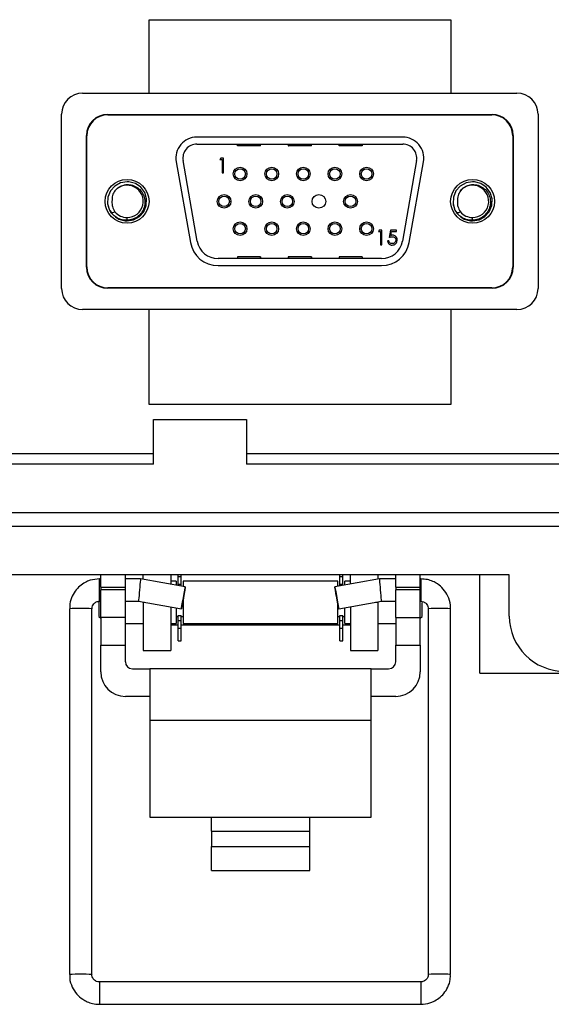
# Model space of a CAD drawing. Units: inches. Extents: x 0.4 to 8.1, y 0.3 to 10.7.
# Drawn here: x 2 to 2.5, y 4.5 to 5.5 of the extents above; entities that cross this region are included whole.
import ezdxf

# ---------------------------------------------------------------- set-up
doc = ezdxf.new("R2010")
doc.units = ezdxf.units.IN
doc.header["$MEASUREMENT"] = 0

msp = doc.modelspace()

# ---------------------------------------------------------------- linework, layer by layer
at = {"color": 7, "linetype": 'Continuous', "lineweight": 25}
for p, q in [((2.14195, 5.38834), (2.14195, 5.45818)), ((2.14195, 5.45818), (2.42861, 5.45818)), ((2.42861, 5.45818), (2.42861, 5.38834)), ((2.07893, 5.38834), (2.49127, 5.38834)), ((2.05893, 5.20268), (2.05893, 5.36834)), ((2.1026, 5.36818), (2.4676, 5.36818)), ((2.10293, 5.36784), (2.46727, 5.36784)), ((2.51127, 5.36834), (2.51127, 5.20268)), ((2.0826, 5.22284), (2.0826, 5.34818)), ((2.08293, 5.22318), (2.08293, 5.34784)), ((2.38282, 5.34659), (2.18738, 5.34659)), ((2.48727, 5.34784), (2.48727, 5.22318)), ((2.4876, 5.34818), (2.4876, 5.22284)), ((2.18738, 5.33993), (2.38282, 5.33993)), ((2.2258, 5.33993), (2.2258, 5.33826)), ((2.2258, 5.33826), (2.22593, 5.33826)), ((2.22593, 5.33826), (2.22593, 5.33993)), ((2.2476, 5.33826), (2.22593, 5.33826)), ((2.2476, 5.33993), (2.2476, 5.33826)), ((2.24773, 5.33826), (2.2476, 5.33826)), ((2.24773, 5.33826), (2.24773, 5.33993)), ((2.27413, 5.33993), (2.27413, 5.33826)), ((2.27413, 5.33826), (2.27427, 5.33826)), ((2.27427, 5.33826), (2.27427, 5.33993)), ((2.29593, 5.33826), (2.27427, 5.33826)), ((2.29593, 5.33993), (2.29593, 5.33826)), ((2.29607, 5.33826), (2.29593, 5.33826)), ((2.29607, 5.33826), (2.29607, 5.33993)), ((2.32247, 5.33993), (2.32247, 5.33826)), ((2.32247, 5.33826), (2.3226, 5.33826)), ((2.3226, 5.33826), (2.3226, 5.33993)), ((2.34427, 5.33826), (2.3226, 5.33826)), ((2.34427, 5.33993), (2.34427, 5.33826)), ((2.3444, 5.33826), (2.34427, 5.33826)), ((2.3444, 5.33826), (2.3444, 5.33993)), ((2.21008, 5.32665), (2.20926, 5.32523)), ((2.21265, 5.32665), (2.21008, 5.32665)), ((2.21265, 5.31276), (2.21265, 5.32665)), ((2.16768, 5.32312), (2.1812, 5.24646)), ((2.18776, 5.24762), (2.17425, 5.32428)), ((2.20926, 5.32523), (2.2114, 5.32523)), ((2.2114, 5.32523), (2.2114, 5.31276)), ((2.39595, 5.32428), (2.38243, 5.24762)), ((2.389, 5.24646), (2.40252, 5.32312)), ((2.2114, 5.31276), (2.21265, 5.31276)), ((2.10436, 5.27725), (2.10616, 5.27476)), ((2.1211, 5.26747), (2.1211, 5.27018)), ((2.43236, 5.27725), (2.43515, 5.2734)), ((2.4491, 5.26747), (2.4491, 5.27018)), ((2.36049, 5.25815), (2.35968, 5.25672)), ((2.35968, 5.25672), (2.36181, 5.25672)), ((2.36306, 5.25815), (2.36049, 5.25815)), ((2.36181, 5.25672), (2.36181, 5.24426)), ((2.36306, 5.24426), (2.36306, 5.25815)), ((2.37125, 5.25815), (2.36983, 5.2512)), ((2.37695, 5.25815), (2.37125, 5.25815)), ((2.37148, 5.25307), (2.37223, 5.25672)), ((2.37223, 5.25672), (2.37695, 5.25672)), ((2.37695, 5.25672), (2.37695, 5.25815)), ((2.36181, 5.24426), (2.36306, 5.24426)), ((2.36965, 5.24782), (2.3684, 5.24782)), ((2.2258, 5.23276), (2.2258, 5.23109)), ((2.22593, 5.23276), (2.2258, 5.23276)), ((2.22593, 5.23276), (2.22593, 5.23109)), ((2.2476, 5.23276), (2.22593, 5.23276)), ((2.2476, 5.23276), (2.2476, 5.23109)), ((2.24773, 5.23276), (2.2476, 5.23276)), ((2.24773, 5.23276), (2.24773, 5.23109)), ((2.27413, 5.23276), (2.27413, 5.23109)), ((2.27427, 5.23276), (2.27413, 5.23276)), ((2.27427, 5.23276), (2.27427, 5.23109)), ((2.29593, 5.23276), (2.27427, 5.23276)), ((2.29593, 5.23276), (2.29593, 5.23109)), ((2.29607, 5.23276), (2.29593, 5.23276)), ((2.29607, 5.23276), (2.29607, 5.23109)), ((2.32247, 5.23276), (2.32247, 5.23109)), ((2.3226, 5.23276), (2.32247, 5.23276)), ((2.3226, 5.23276), (2.3226, 5.23109)), ((2.34427, 5.23276), (2.3226, 5.23276)), ((2.34427, 5.23276), (2.34427, 5.23109)), ((2.3444, 5.23276), (2.34427, 5.23276)), ((2.3444, 5.23276), (2.3444, 5.23109)), ((2.36274, 5.23109), (2.20746, 5.23109)), ((2.20746, 5.22443), (2.36274, 5.22443)), ((2.4676, 5.20284), (2.1026, 5.20284)), ((2.46727, 5.20318), (2.10293, 5.20318)), ((2.49127, 5.18268), (2.07893, 5.18268)), ((2.14195, 5.09245), (2.14195, 5.18268)), ((2.42861, 5.18268), (2.42861, 5.09245)), ((2.42861, 5.09245), (2.14195, 5.09245)), ((2.14604, 5.03559), (2.14604, 5.07826)), ((2.14604, 5.07826), (2.23438, 5.07826)), ((2.23438, 5.07826), (2.23438, 5.03559)), ((2.14604, 5.04537), (1.59836, 5.04537)), ((2.89724, 5.04537), (2.23438, 5.04537)), ((2.14604, 5.03559), (1.59836, 5.03559)), ((2.89724, 5.03559), (2.23438, 5.03559)), ((1.49995, 4.98965), (2.99563, 4.98965)), ((2.99563, 4.97653), (1.49995, 4.97653)), ((2.48395, 4.93061), (1.24411, 4.93061)), ((2.09612, 4.92664), (2.0948, 4.92664)), ((2.09612, 4.91878), (2.09612, 4.93061)), ((2.11945, 4.91878), (2.11945, 4.93061)), ((2.13383, 4.92664), (2.11945, 4.92664)), ((2.1764, 4.91914), (2.13383, 4.92664)), ((2.13627, 4.92621), (2.13627, 4.93061)), ((2.16251, 4.93061), (2.16251, 4.92159)), ((2.16775, 4.92436), (2.16251, 4.92436)), ((2.16775, 4.92436), (2.16775, 4.92066)), ((2.16963, 4.92894), (2.16963, 4.93061)), ((2.16963, 4.92894), (2.17255, 4.92894)), ((2.16963, 4.92177), (2.16963, 4.92894)), ((2.17255, 4.92894), (2.17255, 4.93061)), ((2.17255, 4.92177), (2.17255, 4.92894)), ((2.32115, 4.92436), (2.17442, 4.92436)), ((2.17442, 4.92436), (2.17442, 4.91949)), ((2.36089, 4.92664), (2.31831, 4.91914)), ((2.32115, 4.91964), (2.32115, 4.92436)), ((2.32302, 4.92894), (2.32302, 4.93061)), ((2.32302, 4.92894), (2.32595, 4.92894)), ((2.32302, 4.92177), (2.32302, 4.92894)), ((2.32595, 4.92894), (2.32595, 4.93061)), ((2.32595, 4.92177), (2.32595, 4.92894)), ((2.33307, 4.92436), (2.32782, 4.92436)), ((2.32782, 4.92081), (2.32782, 4.92436)), ((2.33307, 4.92174), (2.33307, 4.93061)), ((2.35931, 4.93061), (2.35931, 4.92637)), ((2.37612, 4.92664), (2.36089, 4.92664)), ((2.37612, 4.91878), (2.37612, 4.93061)), ((2.39945, 4.91878), (2.39945, 4.93061)), ((2.39991, 4.92664), (2.39945, 4.92664)), ((2.45606, 4.83714), (2.45606, 4.93061)), ((2.48395, 4.89125), (2.48395, 4.93061)), ((2.09612, 4.91878), (2.11945, 4.91878)), ((2.09612, 4.91878), (2.09612, 4.91616)), ((2.11945, 4.91616), (2.09612, 4.91616)), ((2.09612, 4.88992), (2.09612, 4.91616)), ((2.11945, 4.91616), (2.11945, 4.91878)), ((2.11945, 4.88992), (2.11945, 4.91616)), ((2.16963, 4.92177), (2.17255, 4.92177)), ((2.16963, 4.92033), (2.16963, 4.92177)), ((2.17255, 4.91982), (2.17255, 4.92177)), ((2.32302, 4.92177), (2.32595, 4.92177)), ((2.32302, 4.91997), (2.32302, 4.92177)), ((2.32595, 4.92048), (2.32595, 4.92177)), ((2.37612, 4.91878), (2.39945, 4.91878)), ((2.37612, 4.91878), (2.37612, 4.91616)), ((2.37612, 4.88992), (2.37612, 4.91616)), ((2.39945, 4.91616), (2.37612, 4.91616)), ((2.39945, 4.91616), (2.39945, 4.91878)), ((2.39945, 4.88992), (2.39945, 4.91616)), ((2.09439, 4.90535), (2.09439, 4.89101)), ((2.0948, 4.90536), (2.09612, 4.90536)), ((2.11945, 4.90536), (2.13197, 4.90536)), ((2.13197, 4.90536), (2.17271, 4.89818)), ((2.13627, 4.90435), (2.13627, 4.9046)), ((2.13627, 4.90435), (2.13627, 4.85842)), ((2.17442, 4.90771), (2.17442, 4.90435)), ((2.17442, 4.90435), (2.17442, 4.88434)), ((2.32201, 4.89818), (2.36275, 4.90536)), ((2.35931, 4.90475), (2.35931, 4.90435)), ((2.35931, 4.90435), (2.35931, 4.85842)), ((2.36275, 4.90536), (2.37612, 4.90536)), ((2.39945, 4.90536), (2.39991, 4.90536)), ((2.40118, 4.89101), (2.40118, 4.90435)), ((2.06642, 4.89827), (2.06642, 4.55065)), ((2.08771, 4.55065), (2.08771, 4.89827)), ((2.16251, 4.89997), (2.16251, 4.85842)), ((2.16775, 4.89905), (2.16775, 4.88434)), ((2.32115, 4.88434), (2.32115, 4.90289)), ((2.32782, 4.88434), (2.32782, 4.8992)), ((2.33307, 4.90013), (2.33307, 4.85842)), ((2.40701, 4.89827), (2.40701, 4.55065)), ((2.4283, 4.55065), (2.4283, 4.89827)), ((2.09439, 4.89101), (2.09612, 4.88929)), ((2.11945, 4.88992), (2.09612, 4.88992)), ((2.09612, 4.88992), (2.09612, 4.86368)), ((2.11945, 4.86368), (2.11945, 4.88992)), ((2.16775, 4.89101), (2.16963, 4.89101)), ((2.16963, 4.89191), (2.17255, 4.89191)), ((2.16963, 4.88694), (2.16963, 4.89191)), ((2.16963, 4.88694), (2.17255, 4.88694)), ((2.16963, 4.87977), (2.16963, 4.88694)), ((2.17255, 4.88694), (2.17255, 4.89191)), ((2.17255, 4.89101), (2.17442, 4.89101)), ((2.17255, 4.87977), (2.17255, 4.88694)), ((2.32115, 4.89101), (2.32302, 4.89101)), ((2.32302, 4.89191), (2.32595, 4.89191)), ((2.32302, 4.88694), (2.32302, 4.89191)), ((2.32302, 4.88694), (2.32595, 4.88694)), ((2.32302, 4.87977), (2.32302, 4.88694)), ((2.32595, 4.88694), (2.32595, 4.89191)), ((2.32595, 4.89101), (2.32782, 4.89101)), ((2.32595, 4.87977), (2.32595, 4.88694)), ((2.37612, 4.88992), (2.39945, 4.88992)), ((2.37612, 4.88992), (2.37612, 4.86368)), ((2.39945, 4.88929), (2.40118, 4.89101)), ((2.39945, 4.86368), (2.39945, 4.88992)), ((2.11945, 4.88434), (2.13627, 4.88434)), ((2.16251, 4.88434), (2.16775, 4.88434)), ((2.16963, 4.8827), (2.16251, 4.8827)), ((2.16963, 4.87977), (2.17255, 4.87977)), ((2.16963, 4.86777), (2.16963, 4.87977)), ((2.32302, 4.8827), (2.17255, 4.8827)), ((2.17255, 4.86777), (2.17255, 4.87977)), ((2.17442, 4.88434), (2.32115, 4.88434)), ((2.32302, 4.87977), (2.32595, 4.87977)), ((2.32302, 4.86777), (2.32302, 4.87977)), ((2.33307, 4.8827), (2.32595, 4.8827)), ((2.32595, 4.86777), (2.32595, 4.87977)), ((2.32782, 4.88434), (2.33307, 4.88434)), ((2.35931, 4.88434), (2.37612, 4.88434)), ((2.16963, 4.86777), (2.17255, 4.86777)), ((2.32302, 4.86777), (2.32595, 4.86777)), ((2.09612, 4.86368), (2.11945, 4.86368)), ((2.09612, 4.83827), (2.09612, 4.86368)), ((2.11945, 4.84785), (2.11945, 4.86368)), ((2.13627, 4.85842), (2.16251, 4.85842)), ((2.33307, 4.85842), (2.35931, 4.85842)), ((2.37612, 4.86368), (2.39945, 4.86368)), ((2.37612, 4.84785), (2.37612, 4.86368)), ((2.39945, 4.86368), (2.39945, 4.83827)), ((2.12612, 4.84118), (2.14279, 4.84118)), ((2.14279, 4.84118), (2.14279, 4.79198)), ((2.35279, 4.84118), (2.14279, 4.84118)), ((2.35279, 4.79198), (2.35279, 4.84118)), ((2.35279, 4.84118), (2.36945, 4.84118)), ((2.45606, 4.83714), (2.65128, 4.83714)), ((2.14279, 4.81494), (2.11945, 4.81494)), ((2.37612, 4.81494), (2.35279, 4.81494)), ((2.35279, 4.79198), (2.14279, 4.79198)), ((2.14279, 4.79198), (2.14279, 4.7002)), ((2.35279, 4.7002), (2.35279, 4.79198)), ((2.14279, 4.7002), (2.20112, 4.7002)), ((2.20112, 4.7002), (2.29445, 4.7002)), ((2.20112, 4.68699), (2.20112, 4.7002)), ((2.29445, 4.7002), (2.35279, 4.7002)), ((2.29445, 4.68699), (2.29445, 4.7002)), ((2.20112, 4.68699), (2.20112, 4.67215)), ((2.20112, 4.68699), (2.29445, 4.68699)), ((2.29445, 4.67215), (2.29445, 4.68699)), ((2.20112, 4.67215), (2.29445, 4.67215)), ((2.20112, 4.64942), (2.20112, 4.67215)), ((2.29445, 4.64942), (2.29445, 4.67215)), ((2.20112, 4.64942), (2.29445, 4.64942)), ((2.39991, 4.54355), (2.0948, 4.54355)), ((2.0948, 4.52227), (2.39991, 4.52227))]:
    msp.add_line(p, q, dxfattribs=at)
at = {"color": 8, "linetype": 'Continuous', "lineweight": 25}
for p, q in [((2.0948, 4.90536), (2.0948, 4.92664)), ((2.39991, 4.92664), (2.39991, 4.90536)), ((2.13767, 4.90435), (2.13627, 4.90435)), ((2.35931, 4.90435), (2.35704, 4.90435)), ((2.0948, 4.54355), (2.0948, 4.52227)), ((2.39991, 4.54355), (2.39991, 4.52227))]:
    msp.add_line(p, q, dxfattribs=at)
at = {"color": 7, "linetype": 'Continuous', "lineweight": 25, "flags": 128}
for points in [[(2.10999, 5.27082), (2.11322, 5.26859), (2.11928, 5.26693), (2.1211, 5.26684), (2.12729, 5.2679), (2.13279, 5.27096), (2.13695, 5.27566), (2.13932, 5.28147), (2.13963, 5.28775), (2.13784, 5.29377), (2.13415, 5.29886), (2.12898, 5.30243), (2.12292, 5.30409), (2.1211, 5.30418), (2.1149, 5.30312), (2.10941, 5.30006), (2.10525, 5.29536), (2.10287, 5.28955), (2.10257, 5.28327), (2.10436, 5.27725), (2.10582, 5.27479), (2.10582, 5.27479)], [(2.43799, 5.27082), (2.44122, 5.26859), (2.44728, 5.26693), (2.4491, 5.26684), (2.45529, 5.2679), (2.46079, 5.27096), (2.46495, 5.27566), (2.46732, 5.28147), (2.46763, 5.28775), (2.46584, 5.29377), (2.46215, 5.29886), (2.45698, 5.30243), (2.45092, 5.30409), (2.4491, 5.30418), (2.4429, 5.30312), (2.43741, 5.30006), (2.43325, 5.29536), (2.43087, 5.28955), (2.43057, 5.28327), (2.43236, 5.27725), (2.43382, 5.27479), (2.43382, 5.27479)], [(2.17271, 4.89818), (2.17283, 4.89898), (2.17322, 4.90125), (2.17382, 4.90465), (2.17452, 4.90866), (2.17523, 4.91267), (2.17584, 4.91607), (2.17625, 4.91834), (2.1764, 4.91914), (2.17628, 4.91834), (2.17589, 4.91606), (2.17529, 4.91266), (2.17459, 4.90865), (2.17388, 4.90464), (2.17327, 4.90124), (2.17286, 4.89897), (2.17271, 4.89818)], [(2.32201, 4.89818), (2.32186, 4.89897), (2.32144, 4.90124), (2.32084, 4.90464), (2.32013, 4.90865), (2.31942, 4.91266), (2.31883, 4.91606), (2.31844, 4.91834), (2.31831, 4.91914), (2.31847, 4.91834), (2.31888, 4.91607), (2.31949, 4.91267), (2.3202, 4.90866), (2.3209, 4.90465), (2.32149, 4.90125), (2.32188, 4.89898), (2.32201, 4.89818)]]:
    msp.add_lwpolyline(points, dxfattribs=at)
at = {"color": 7, "linetype": 'Continuous', "lineweight": 25}
for centre, radius in [((2.22843, 5.31151), 0.0065), ((2.22843, 5.31151), 0.005), ((2.25843, 5.31151), 0.0065), ((2.25843, 5.31151), 0.005), ((2.28843, 5.31151), 0.0065), ((2.28843, 5.31151), 0.005), ((2.31843, 5.31151), 0.0065), ((2.31843, 5.31151), 0.005), ((2.34843, 5.31151), 0.0065), ((2.34843, 5.31151), 0.005), ((2.1211, 5.28551), 0.02083), ((2.4491, 5.28551), 0.02083), ((2.21323, 5.28551), 0.0065), ((2.21323, 5.28551), 0.005), ((2.24323, 5.28551), 0.0065), ((2.24323, 5.28551), 0.005), ((2.27323, 5.28551), 0.0065), ((2.27323, 5.28551), 0.005), ((2.30323, 5.28551), 0.0065), ((2.33323, 5.28551), 0.0065), ((2.33323, 5.28551), 0.005), ((2.22843, 5.25951), 0.0065), ((2.22843, 5.25951), 0.005), ((2.25843, 5.25951), 0.0065), ((2.25843, 5.25951), 0.005), ((2.28843, 5.25951), 0.0065), ((2.28843, 5.25951), 0.005), ((2.31843, 5.25951), 0.0065), ((2.31843, 5.25951), 0.005), ((2.34843, 5.25951), 0.0065), ((2.34843, 5.25951), 0.005)]:
    msp.add_circle(centre, radius, dxfattribs=at)
for centre, radius, start, end in [((2.07893, 5.36834), 0.02, 90, 180), ((2.49127, 5.36834), 0.02, 0, 90), ((2.1026, 5.34818), 0.02, 90, 180), ((2.10293, 5.34784), 0.02, 90, 180), ((2.46727, 5.34784), 0.02, 0, 90), ((2.4676, 5.34818), 0.02, 0, 90), ((2.18738, 5.32659), 0.02, 90, 190), ((2.38282, 5.32659), 0.02, 350, 90), ((2.18738, 5.32659), 0.01333, 90, 190), ((2.38282, 5.32659), 0.01333, 350, 90), ((2.1211, 5.28551), 0.01533, 270, 139.07415), ((2.4491, 5.28551), 0.01533, 270, 139.07415), ((2.1211, 5.28551), 0.01867, 215.04856, 216.43062), ((2.1211, 5.28551), 0.01533, 220.92585, 270), ((2.4491, 5.28551), 0.01867, 215.04856, 216.43062), ((2.4491, 5.28551), 0.01533, 220.92585, 270), ((2.20746, 5.25109), 0.02667, 190, 270), ((2.20746, 5.25109), 0.02, 190, 270), ((2.36274, 5.25109), 0.02, 270, 350), ((2.36274, 5.25109), 0.02667, 270, 350), ((2.1026, 5.22284), 0.02, 180, 270), ((2.10293, 5.22318), 0.02, 180, 270), ((2.46727, 5.22318), 0.02, 270, 0), ((2.4676, 5.22284), 0.02, 270, 0), ((2.07893, 5.20268), 0.02, 180, 270), ((2.49127, 5.20268), 0.02, 270, 0), ((2.53643, 4.89125), 0.05248, 180, 270), ((2.12612, 4.84785), 0.00667, 180, 270), ((2.36945, 4.84785), 0.00667, 270, 0), ((2.11945, 4.83827), 0.02333, 180, 270), ((2.37612, 4.83827), 0.02333, 270, 0)]:
    msp.add_arc(centre, radius, start, end, dxfattribs=at)
at = {"color": 8, "linetype": 'Continuous', "lineweight": 25}
for centre, radius, start, end in [((2.07707, 4.71092), 0.18765, 86.74845, 93.25155), ((2.41499, 4.75871), 0.13978, 88.90968, 93.27413), ((2.42031, 4.75871), 0.13978, 86.72587, 91.09032), ((2.07707, 4.32577), 0.22513, 87.29131, 92.71079), ((2.415, 4.41073), 0.14015, 88.91367, 93.26672), ((2.4203, 4.41009), 0.14078, 86.74609, 91.07945)]:
    msp.add_arc(centre, radius, start, end, dxfattribs=at)
at = {"color": 7, "linetype": 'Continuous', "lineweight": 25}
for centre, major_axis, start_param, end_param in [((2.1329, 4.916), (0.00093, 0.01064), 6.264269, 9.424633), ((2.36182, 4.916), (-0.00093, 0.01064), 3.141737, 6.302101)]:
    msp.add_ellipse(centre, major_axis=major_axis, ratio=0.001655, start_param=start_param, end_param=end_param, dxfattribs=at)
for points, knots in [([(2.10951, 5.29556), (2.11071, 5.29679), (2.11309, 5.29926), (2.11733, 5.30097), (2.12182, 5.30163), (2.12649, 5.30105), (2.13138, 5.2986), (2.1353, 5.29467), (2.13774, 5.28959), (2.13837, 5.28391), (2.13712, 5.27827), (2.13405, 5.27326), (2.12944, 5.26954), (2.12486, 5.2678), (2.12201, 5.26755), (2.1211, 5.26747)], [0, 0, 0, 0, 0.076803, 0.153508, 0.20069, 0.28107, 0.361432, 0.443237, 0.527196, 0.611146, 0.695983, 0.78352, 0.871054, 0.958942, 1, 1, 1, 1]), ([(2.43751, 5.29556), (2.43871, 5.29679), (2.44109, 5.29926), (2.44533, 5.30097), (2.44982, 5.30163), (2.45449, 5.30105), (2.45938, 5.2986), (2.4633, 5.29467), (2.46574, 5.28959), (2.46637, 5.28391), (2.46512, 5.27827), (2.46205, 5.27326), (2.45744, 5.26954), (2.45286, 5.2678), (2.45001, 5.26755), (2.4491, 5.26747)], [0, 0, 0, 0, 0.076803, 0.153508, 0.20069, 0.28107, 0.361432, 0.443237, 0.527196, 0.611146, 0.695983, 0.78352, 0.871054, 0.958942, 1, 1, 1, 1]), ([(2.10951, 5.29556), (2.10864, 5.29408), (2.10682, 5.29099), (2.10678, 5.2874), (2.10677, 5.28551)], [0, 0, 0, 0, 0.475942, 1, 1, 1, 1]), ([(2.43751, 5.29556), (2.43664, 5.29408), (2.43482, 5.29099), (2.43478, 5.2874), (2.43477, 5.28551)], [0, 0, 0, 0, 0.475942, 1, 1, 1, 1]), ([(2.10257, 5.28326), (2.10259, 5.2831), (2.10272, 5.28198), (2.10316, 5.28093), (2.10353, 5.28003)], [0, 0, 0, 0, 0.142729, 1, 1, 1, 1]), ([(2.10677, 5.28551), (2.10677, 5.2838), (2.10677, 5.28021), (2.10857, 5.2771), (2.10951, 5.27547)], [0, 0, 0, 0, 0.476429, 1, 1, 1, 1]), ([(2.43057, 5.28326), (2.43059, 5.2831), (2.43072, 5.28198), (2.43116, 5.28093), (2.43153, 5.28003)], [0, 0, 0, 0, 0.142729, 1, 1, 1, 1]), ([(2.43477, 5.28551), (2.43477, 5.2838), (2.43477, 5.28021), (2.43657, 5.2771), (2.43751, 5.27547)], [0, 0, 0, 0, 0.476429, 1, 1, 1, 1]), ([(2.10582, 5.27479), (2.10644, 5.27486), (2.1077, 5.27501), (2.10891, 5.27531), (2.10951, 5.27547)], [0, 0, 0, 0, 0.4988823, 1, 1, 1, 1]), ([(2.1211, 5.26747), (2.11907, 5.2676), (2.11501, 5.26784), (2.10975, 5.27052), (2.10722, 5.27321), (2.10608, 5.27443)], [0, 0, 0, 0, 0.3542, 0.708324, 1, 1, 1, 1]), ([(2.43382, 5.27479), (2.43444, 5.27486), (2.4357, 5.27501), (2.43691, 5.27531), (2.43751, 5.27547)], [0, 0, 0, 0, 0.498882, 1, 1, 1, 1]), ([(2.4491, 5.26747), (2.44707, 5.2676), (2.44301, 5.26784), (2.43775, 5.27052), (2.43522, 5.27321), (2.43408, 5.27443)], [0, 0, 0, 0, 0.3542, 0.7083243, 1, 1, 1, 1]), ([(2.36983, 5.2512), (2.37007, 5.2513), (2.37057, 5.25148), (2.37158, 5.25179), (2.37236, 5.25187), (2.37289, 5.25192)], [0, 0, 0, 0, 0.250603, 0.501332, 1, 1, 1, 1]), ([(2.37311, 5.25334), (2.37297, 5.25334), (2.3727, 5.25333), (2.37215, 5.25325), (2.37174, 5.25314), (2.37148, 5.25307)], [0, 0, 0, 0, 0.250517, 0.50126, 1, 1, 1, 1]), ([(2.37289, 5.25192), (2.37333, 5.25189), (2.37412, 5.25183), (2.37514, 5.2513), (2.37584, 5.25055), (2.37619, 5.24968), (2.37622, 5.2491), (2.37624, 5.24885)], [0, 0, 0, 0, 0.25892, 0.459737, 0.660768, 0.850799, 1, 1, 1, 1]), ([(2.37748, 5.2488), (2.37743, 5.24945), (2.37733, 5.25059), (2.37643, 5.25197), (2.37531, 5.2529), (2.37412, 5.2533), (2.37338, 5.25333), (2.37311, 5.25334)], [0, 0, 0, 0, 0.274342, 0.479274, 0.683967, 0.885582, 1, 1, 1, 1]), ([(2.3684, 5.24782), (2.36854, 5.2472), (2.36879, 5.24611), (2.36981, 5.24486), (2.37101, 5.24411), (2.37202, 5.24391), (2.37255, 5.2439), (2.37264, 5.2439)], [0, 0, 0, 0, 0.297419, 0.522323, 0.748001, 0.955049, 1, 1, 1, 1]), ([(2.37271, 5.24533), (2.3723, 5.24537), (2.37149, 5.24546), (2.37053, 5.24606), (2.36989, 5.24689), (2.36973, 5.2475), (2.36965, 5.24782)], [0, 0, 0, 0, 0.286656, 0.562491, 0.767597, 1, 1, 1, 1]), ([(2.37264, 5.2439), (2.37333, 5.24397), (2.37451, 5.24408), (2.37594, 5.24499), (2.37685, 5.24614), (2.3774, 5.24745), (2.37746, 5.24837), (2.37748, 5.2488)], [0, 0, 0, 0, 0.268413, 0.45483, 0.641128, 0.83482, 1, 1, 1, 1]), ([(2.37624, 5.24885), (2.3762, 5.24843), (2.37613, 5.24758), (2.37546, 5.24652), (2.37452, 5.24573), (2.37355, 5.24537), (2.37292, 5.24534), (2.37271, 5.24533)], [0, 0, 0, 0, 0.227146, 0.456638, 0.657057, 0.889637, 1, 1, 1, 1]), ([(2.0948, 4.92664), (2.09185, 4.92639), (2.08768, 4.92603), (2.08192, 4.9237), (2.07728, 4.92089), (2.07253, 4.9163), (2.06879, 4.91028), (2.06658, 4.90401), (2.06668, 4.89986), (2.06671, 4.89826)], [0, 0, 0, 0, 0.198335, 0.28023, 0.416867, 0.561889, 0.721095, 0.892654, 1, 1, 1, 1]), ([(2.428, 4.89827), (2.42807, 4.89942), (2.42832, 4.90356), (2.42605, 4.91019), (2.42168, 4.91704), (2.41652, 4.92156), (2.41135, 4.9244), (2.40601, 4.92625), (2.40207, 4.9265), (2.39991, 4.92664)], [0, 0, 0, 0, 0.077491, 0.278939, 0.457505, 0.622425, 0.735038, 0.85472, 1, 1, 1, 1]), ([(2.08782, 4.89826), (2.08781, 4.89878), (2.08778, 4.90014), (2.08872, 4.90214), (2.09018, 4.90377), (2.09184, 4.90479), (2.09336, 4.90528), (2.09439, 4.90534), (2.0948, 4.90536)], [0, 0, 0, 0, 0.138874, 0.364844, 0.575256, 0.723359, 0.887514, 1, 1, 1, 1]), ([(2.39991, 4.90536), (2.40084, 4.90526), (2.40214, 4.90512), (2.40386, 4.90422), (2.4052, 4.90314), (2.40636, 4.90142), (2.40702, 4.8997), (2.40693, 4.89861), (2.4069, 4.89827)], [0, 0, 0, 0, 0.247527, 0.35047, 0.520517, 0.704406, 0.909936, 1, 1, 1, 1]), ([(2.06671, 4.55064), (2.06664, 4.54949), (2.0664, 4.54535), (2.06867, 4.53872), (2.07304, 4.53188), (2.0782, 4.52735), (2.08337, 4.52451), (2.08871, 4.52266), (2.09265, 4.52241), (2.0948, 4.52227)], [0, 0, 0, 0, 0.07741, 0.278875, 0.457457, 0.622391, 0.735014, 0.854707, 1, 1, 1, 1]), ([(2.0948, 4.54355), (2.09388, 4.54365), (2.09257, 4.5438), (2.09085, 4.54469), (2.08952, 4.54577), (2.08835, 4.54749), (2.0877, 4.54921), (2.08779, 4.5503), (2.08782, 4.55064)], [0, 0, 0, 0, 0.247573, 0.350535, 0.520613, 0.704535, 0.910103, 1, 1, 1, 1]), ([(2.4069, 4.55066), (2.40691, 4.55014), (2.40694, 4.54878), (2.406, 4.54677), (2.40454, 4.54514), (2.40287, 4.54413), (2.40136, 4.54363), (2.40033, 4.54358), (2.39991, 4.54355)], [0, 0, 0, 0, 0.139027, 0.364956, 0.575332, 0.723408, 0.887534, 1, 1, 1, 1]), ([(2.39991, 4.52227), (2.40287, 4.52252), (2.40704, 4.52288), (2.4128, 4.52522), (2.41743, 4.52802), (2.42219, 4.53261), (2.42592, 4.53863), (2.42814, 4.5449), (2.42804, 4.54905), (2.428, 4.55065)], [0, 0, 0, 0, 0.198324, 0.280214, 0.416844, 0.561858, 0.721056, 0.892606, 1, 1, 1, 1])]:
    msp.add_open_spline(points, degree=3, knots=knots, dxfattribs=at)

doc.saveas('drawing.dxf')
